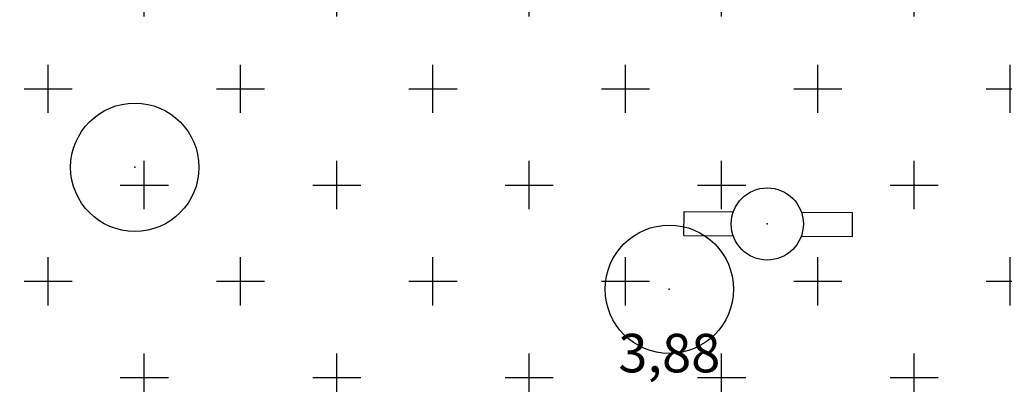
# Model space of a CAD drawing. Units: millimetres. Extents: x 179629 to 182397, y 1680086 to 1681520.
# Drawn here: x 181728 to 181736, y 1680347 to 1680350 of the extents above; entities that cross this region are included whole.
import ezdxf
from ezdxf.enums import TextEntityAlignment as Align

# ---------------------------------------------------------------- set-up
doc = ezdxf.new("R2010")
doc.units = ezdxf.units.MM
doc.header["$LTSCALE"] = 0.025
doc.header["$MEASUREMENT"] = 0
doc.linetypes.add('DASHDOT', pattern=[1, 0.5, -0.25, 0, -0.25])
doc.linetypes.add('DASHED', pattern=[0.75, 0.5, -0.25])
for name, color, linetype in [('G-BORDO', 5, 'Continuous'), ('g-eixo', 2, 'DASHDOT'), ('g-faixas', 161, 'DASHED'), ('G-hatch-oae', 92, 'Continuous'), ('g-texto', 4, 'Continuous'), ('LUMINARIA', 8, 'Continuous'), ('POÇO_VISITA', 8, 'Continuous'), ('SEMÁFORO', 8, 'Continuous'), ('SEMÁFORO_COTA', 8, 'Continuous')]:
    doc.layers.add(name, color=color, linetype=linetype)
doc.styles.add('VERT', font='romans.shx', dxfattribs={"height": 0.635})

msp = doc.modelspace()

# ---------------------------------------------------------------- hatches: boundary and pattern name
at = {"layer": 'G-hatch-oae'}
h = msp.add_hatch(dxfattribs=at)
h.set_pattern_fill('CROSS', color=256, scale=3, style=0)
h.paths.add_polyline_path([(181744.28964, 1680357.05712), (181728.55434, 1680369.76462), (181719.25035, 1680357.63085), (181720.875, 1680352.5), (181726.2527, 1680347.50903), (181732.28042, 1680345.68677), (181734.59944, 1680345.45768)])

# ---------------------------------------------------------------- linework, layer by layer
at = {"layer": 'G-BORDO'}
msp.add_arc((181846.35733, 1680269.80111), 165, 132.211862, 162.2835014, dxfattribs=at)
at = {"layer": 'g-eixo'}
msp.add_arc((181846.35733, 1680269.80111), 158, 127.3111181, 162.4205635, dxfattribs=at)
at = {"layer": 'g-faixas'}
for centre, radius, start, end in [((181350.67134, 1680754.80568, 3.19155), 531, 309.8866735, 309.8866735), ((181846.35733, 1680269.80111), 161.5, 127.3111181, 162.4205635)]:
    msp.add_arc(centre, radius, start, end, dxfattribs=at)
at = {"layer": 'LUMINARIA'}
for p, q in [((181733.14461, 1680348.35638, 3.89274), (181733.14545, 1680348.54387, 3.89274)), ((181733.14545, 1680348.54387, 3.89274), (181733.52909, 1680348.54217, 3.89274)), ((181734.05971, 1680348.53982, 3.89274), (181734.45793, 1680348.53805, 3.89274)), ((181734.4571, 1680348.35055, 3.89274), (181734.45793, 1680348.53805, 3.89274)), ((181733.14461, 1680348.35638, 3.89274), (181733.52855, 1680348.35467, 3.89274)), ((181734.05858, 1680348.35232, 3.89274), (181734.4571, 1680348.35055, 3.89274))]:
    msp.add_line(p, q, dxfattribs=at)
msp.add_circle((181733.79398, 1680348.44766, 3.89274), 0.28125, dxfattribs=at)
msp.add_point((181733.79398, 1680348.44766, 3.89274), dxfattribs=at)
msp.add_point((181733.79398, 1680348.44766, 3.89274), dxfattribs=at)
msp.add_point((181733.79398, 1680348.44766, 3.89274), dxfattribs=at)
msp.add_point((181733.79398, 1680348.44766, 3.89274), dxfattribs=at)
msp.add_point((181733.79398, 1680348.44766, 3.89274), dxfattribs=at)
msp.add_point((181733.79398, 1680348.44766, 3.89274), dxfattribs=at)
msp.add_point((181733.79398, 1680348.44766, 3.89274), dxfattribs=at)
msp.add_point((181733.79398, 1680348.44766, 3.89274), dxfattribs=at)
at = {"layer": 'POÇO_VISITA'}
msp.add_circle((181728.86417, 1680348.88935, 4.11802), 0.5, dxfattribs=at)
msp.add_point((181728.86417, 1680348.88935, 4.11802), dxfattribs=at)
at = {"layer": 'SEMÁFORO'}
msp.add_circle((181733.03053, 1680347.93897, 3.88413), 0.5, dxfattribs=at)
msp.add_point((181733.03053, 1680347.93897, 3.88413), dxfattribs=at)

# ---------------------------------------------------------------- texts
at = {"layer": 'g-texto', "style": 'VERT'}
msp.add_text('VIADUTO 2 DONA TEODORA - PISTA BAIRRO', height=1.5, rotation=321.092218, dxfattribs=at).set_placement((181741.31755, 1680363.22669), align=Align.TOP_CENTER)
at = {"layer": 'SEMÁFORO_COTA', "style": 'VERT'}
msp.add_text('3,88', height=0.3, dxfattribs=at).set_placement((181733.03053, 1680347.59147), align=Align.TOP_CENTER)

doc.saveas('drawing.dxf')
